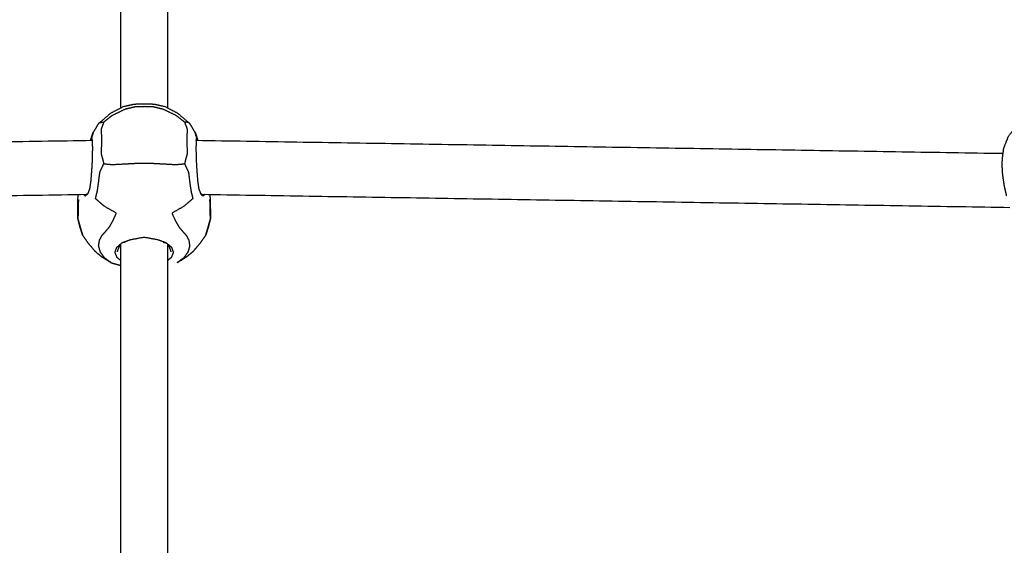
# Model space of a CAD drawing. Units: millimetres. Extents: x 190742 to 235973, y -106928 to -79011.
# Drawn here: x 200268 to 200562, y -100799 to -100642 of the extents above; entities that cross this region are included whole.
import ezdxf

# ---------------------------------------------------------------- set-up
doc = ezdxf.new("R2010")
doc.units = ezdxf.units.MM
doc.header["$PDSIZE"] = -1
doc.layers.add('размер', color=92, linetype='Continuous', lineweight=15)
doc.dimstyles.new('ISO-25', dxfattribs={"dimtxt": 2.5, "dimasz": 2.5, "dimexe": 1.25, "dimexo": 0.625, "dimtad": 1, "dimtxsty": 'Standard', "dimcen": 2.5, "dimadec": 0, "dimazin": 0, "dimtfac": 1, "dimtmove": 0, "dimatfit": 3, "dimfxl": 1, "dimarcsym": 0})

# ---------------------------------------------------------------- blocks, each defined once
blk = doc.blocks.new('*D115')
at = {"layer": 'Defpoints', "color": 0, "transparency": 16777216}
for p in [(206013.39, -92597.4), (196621.45, -101243.11), (206013.39, -105349.61)]:
    blk.add_point(p, dxfattribs=at)
at = {"layer": 'размер', "color": 0, "lineweight": -2, "transparency": 16777216}
for p, q in [((196621.45, -101242.11), (196621.45, -92596.4)), ((206013.39, -105348.61), (206013.39, -92596.4)), ((196821.45, -92597.4), (205813.39, -92597.4))]:
    blk.add_line(p, q, dxfattribs=at)
at = {"layer": 'размер', "color": 0, "transparency": 16777216}
for points in [[(196821.45, -92564.06), (196821.45, -92630.73), (196621.45, -92597.4)], [(205813.39, -92564.06), (205813.39, -92630.73), (206013.39, -92597.4)]]:
    blk.add_solid(points, dxfattribs=at)
at = {"layer": 'размер', "color": 0, "transparency": 16777216, "insert": (201317.42, -92397.4), "char_height": 300, "attachment_point": 5}
blk.add_mtext('9050', dxfattribs=at)
blk = doc.blocks.new('*D116')
at = {"layer": 'Defpoints', "color": 0, "transparency": 16777216}
for p in [(197464.74, -95539.25), (193614.82, -105927.81), (200845.53, -105927.81)]:
    blk.add_point(p, dxfattribs=at)
at = {"layer": 'размер', "color": 0, "lineweight": -2, "transparency": 16777216}
for p, q in [((197463.74, -95539.25), (193613.82, -95539.25)), ((193614.82, -95739.25), (193614.82, -105727.81)), ((200844.53, -105927.81), (193613.82, -105927.81))]:
    blk.add_line(p, q, dxfattribs=at)
at = {"layer": 'размер', "color": 0, "transparency": 16777216}
for points in [[(193581.49, -95739.25), (193648.16, -95739.25), (193614.82, -95539.25)], [(193581.49, -105727.81), (193648.16, -105727.81), (193614.82, -105927.81)]]:
    blk.add_solid(points, dxfattribs=at)
at = {"layer": 'размер', "color": 0, "transparency": 16777216, "insert": (193414.82, -100733.53), "char_height": 300, "attachment_point": 5, "rotation": 90}
blk.add_mtext('10000', dxfattribs=at)
blk = doc.blocks.new('*D113')
at = {"layer": 'Defpoints', "color": 0, "transparency": 16777216}
for p in [(197626.07, -93539.25), (191138.54, -106928.1), (200517.11, -106928.1)]:
    blk.add_point(p, dxfattribs=at)
at = {"layer": 'размер', "color": 0, "lineweight": -2, "transparency": 16777216}
for p, q in [((197625.07, -93539.25), (191137.54, -93539.25)), ((191138.54, -93739.25), (191138.54, -106728.1)), ((200516.11, -106928.1), (191137.54, -106928.1))]:
    blk.add_line(p, q, dxfattribs=at)
at = {"layer": 'размер', "color": 0, "transparency": 16777216}
for points in [[(191105.2, -93739.25), (191171.87, -93739.25), (191138.54, -93539.25)], [(191105.2, -106728.1), (191171.87, -106728.1), (191138.54, -106928.1)]]:
    blk.add_solid(points, dxfattribs=at)
at = {"layer": 'размер', "color": 0, "transparency": 16777216, "insert": (190938.54, -100233.67), "char_height": 300, "attachment_point": 5, "rotation": 90}
blk.add_mtext('13000', dxfattribs=at)
blk = doc.blocks.new('*D114')
at = {"layer": 'Defpoints', "color": 0, "transparency": 16777216}
for p in [(208013.39, -90924.15), (195123.02, -102075.51), (208013.39, -105537.93)]:
    blk.add_point(p, dxfattribs=at)
at = {"layer": 'размер', "color": 0, "lineweight": -2, "transparency": 16777216}
for p, q in [((195123.02, -102074.51), (195123.02, -90923.15)), ((195323.02, -90924.15), (207813.39, -90924.15)), ((208013.39, -105536.93), (208013.39, -90923.15))]:
    blk.add_line(p, q, dxfattribs=at)
at = {"layer": 'размер', "color": 0, "transparency": 16777216}
for points in [[(195323.02, -90890.82), (195323.02, -90957.48), (195123.02, -90924.15)], [(207813.39, -90890.82), (207813.39, -90957.48), (208013.39, -90924.15)]]:
    blk.add_solid(points, dxfattribs=at)
at = {"layer": 'размер', "color": 0, "transparency": 16777216, "insert": (201568.21, -90724.15), "char_height": 300, "attachment_point": 5}
blk.add_mtext('12550', dxfattribs=at)

msp = doc.modelspace()

# ---------------------------------------------------------------- linework, layer by layer
at = {"color": 7, "linetype": 'Continuous', "lineweight": 25}
for points in [[(200298.02, -100668.67), (200298.02, -100633.22), (200298.02, -100597.77)], [(200298.02, -100668.67), (200298.02, -100633.22), (200298.02, -100597.77)], [(200311.88, -100597.77), (200311.88, -100633.21), (200311.88, -100668.66)], [(200291.36, -100673.34), (200290.58, -100674.61), (200289.8, -100675.88)], [(200291.36, -100673.34), (200290.58, -100674.61), (200289.8, -100675.88)], [(200320.11, -100675.88), (200319.33, -100674.61), (200318.54, -100673.34)], [(200320.11, -100675.88), (200319.33, -100674.61), (200318.54, -100673.34)], [(200289.45, -100678.46), (200169.09, -100680.41), (200048.73, -100682.36)], [(200289.02, -100678.2), (200288.99, -100678.33), (200288.96, -100678.47)], [(200289.02, -100678.2), (200288.99, -100678.33), (200288.96, -100678.47)], [(200289.25, -100677.66), (200289.35, -100678.04), (200289.45, -100678.42)], [(200320.46, -100678.42), (200320.56, -100678.04), (200320.66, -100677.66)], [(200561.18, -100682.36), (200440.82, -100680.41), (200320.46, -100678.46)], [(200561.18, -100682.36), (200440.82, -100680.41), (200320.46, -100678.46)], [(200320.89, -100678.2), (200320.92, -100678.33), (200320.95, -100678.47)], [(200320.89, -100678.2), (200320.92, -100678.33), (200320.95, -100678.47)], [(200046.57, -100698.39), (200167.18, -100696.44), (200287.79, -100694.49)], [(200046.57, -100698.39), (200167.18, -100696.44), (200287.79, -100694.49)], [(200286.87, -100694.5), (200287.13, -100694.74), (200287.38, -100694.97)], [(200287.83, -100694.44), (200287.99, -100694.33), (200288.15, -100694.22)], [(200322.08, -100694.44), (200321.92, -100694.33), (200321.76, -100694.22)], [(200322.12, -100694.49), (200442.73, -100696.44), (200563.34, -100698.39)], [(200323.04, -100694.5), (200322.78, -100694.74), (200322.53, -100694.97)], [(200298.02, -100871.86), (200298.02, -100790.55), (200298.02, -100709.24)], [(200298.02, -100871.86), (200298.02, -100790.55), (200298.02, -100709.24)], [(200299.19, -100708.81), (200298.76, -100708.89), (200298.34, -100708.97)], [(200299.19, -100708.81), (200299.25, -100708.79), (200299.31, -100708.77)], [(200310.6, -100708.77), (200310.66, -100708.79), (200310.72, -100708.81)], [(200310.72, -100708.81), (200311.14, -100708.89), (200311.57, -100708.97)], [(200311.88, -100709.24), (200311.88, -100790.55), (200311.88, -100871.86)]]:
    msp.add_open_spline(points, degree=2, dxfattribs=at)
for points, knots in [([(200292.9, -100672.91), (200294.16, -100671.92), (200295.41, -100670.93), (200297.36, -100669.98), (200299.32, -100669.03), (200300.83, -100668.66), (200302.35, -100668.3), (200303.65, -100668.26), (200304.95, -100668.23), (200306.25, -100668.26), (200307.55, -100668.3), (200309.07, -100668.66), (200310.59, -100669.03), (200312.54, -100669.98), (200314.5, -100670.93), (200315.75, -100671.92), (200317, -100672.91)], [0, 0, 0, 1, 1, 2, 2, 3, 3, 4, 4, 5, 5, 6, 6, 7, 7, 8, 8, 8]), ([(200294.99, -100670.23), (200296.91, -100669.24), (200298.83, -100668.25), (200300.44, -100667.9), (200302.05, -100667.54), (200303.5, -100667.52), (200304.95, -100667.5), (200306.41, -100667.52), (200307.86, -100667.54), (200309.47, -100667.9), (200311.08, -100668.25), (200313, -100669.24), (200314.92, -100670.23)], [0, 0, 0, 1, 1, 2, 2, 3, 3, 4, 4, 5, 5, 6, 6, 6]), ([(200294.99, -100670.23), (200296.91, -100669.24), (200298.83, -100668.25), (200300.44, -100667.9), (200302.05, -100667.54), (200303.5, -100667.52), (200304.95, -100667.5), (200306.41, -100667.52), (200307.86, -100667.54), (200309.47, -100667.9), (200311.08, -100668.25), (200313, -100669.24), (200314.92, -100670.23)], [0, 0, 0, 1, 1, 2, 2, 3, 3, 4, 4, 5, 5, 6, 6, 6]), ([(200590.29, -100672.43), (200589.59, -100671.86), (200588.89, -100671.29), (200587.38, -100670.38), (200585.86, -100669.46), (200584.06, -100668.93), (200582.25, -100668.4), (200581.32, -100668.23), (200580.4, -100668.07), (200578.82, -100668.08), (200577.24, -100668.1), (200575.86, -100668.41), (200574.49, -100668.72), (200573.13, -100669.07), (200571.78, -100669.42), (200570.33, -100670.13), (200568.89, -100670.84), (200567.26, -100672.24), (200565.62, -100673.65), (200564.23, -100675.41), (200562.84, -100677.18), (200562.12, -100678.98), (200561.4, -100680.78), (200561.24, -100681.9), (200561.08, -100683.02), (200560.98, -100684.18), (200560.88, -100685.35), (200560.98, -100686.98), (200561.08, -100688.6), (200561.32, -100690.26), (200561.56, -100691.93), (200561.91, -100693.42), (200562.27, -100694.91)], [-1, -1, -1, 0, 0, 1, 1, 2, 2, 3, 3, 4, 4, 5, 5, 6, 6, 7, 7, 8, 8, 9, 9, 10, 10, 11, 11, 12, 12, 13, 13, 14, 14, 15, 15, 15]), ([(200291.36, -100673.34), (200291.55, -100673.2), (200291.73, -100673.05), (200293.36, -100671.64), (200294.99, -100670.23)], [1, 1, 1, 2, 2, 3, 3, 3]), ([(200314.92, -100670.23), (200316.55, -100671.64), (200318.18, -100673.05), (200318.36, -100673.2), (200318.54, -100673.34)], [-1, -1, -1, 0, 0, 1, 1, 1]), ([(200291.73, -100673.05), (200292.32, -100672.98), (200292.9, -100672.91), (200292.52, -100673.95), (200292.13, -100674.99), (200292.17, -100676.58), (200292.22, -100678.18), (200292.17, -100680.28), (200292.13, -100682.39), (200292.52, -100683.88), (200292.9, -100685.37)], [0, 0, 0, 1, 1, 2, 2, 3, 3, 4, 4, 5, 5, 5]), ([(200318.18, -100673.05), (200317.59, -100672.98), (200317, -100672.91), (200317.39, -100673.95), (200317.78, -100674.99), (200317.73, -100676.58), (200317.69, -100678.18), (200317.73, -100680.28), (200317.78, -100682.39), (200317.39, -100683.88), (200317, -100685.37)], [0, 0, 0, 1, 1, 2, 2, 3, 3, 4, 4, 5, 5, 5]), ([(200289.8, -100675.88), (200289.63, -100676.32), (200289.46, -100676.76), (200289.24, -100677.48), (200289.02, -100678.2), (200289.13, -100677.93), (200289.25, -100677.66), (200289.52, -100676.77), (200289.8, -100675.88)], [-1, -1, -1, 0, 0, 1, 1, 2, 2, 3, 3, 3]), ([(200289.8, -100675.88), (200289.63, -100676.32), (200289.46, -100676.76), (200289.24, -100677.48), (200289.02, -100678.2), (200289.13, -100677.93), (200289.25, -100677.66), (200289.52, -100676.77), (200289.8, -100675.88)], [-1, -1, -1, 0, 0, 1, 1, 2, 2, 3, 3, 3]), ([(200320.89, -100678.2), (200320.67, -100677.48), (200320.44, -100676.76), (200320.28, -100676.32), (200320.11, -100675.88), (200320.38, -100676.77), (200320.66, -100677.66), (200320.77, -100677.93), (200320.89, -100678.2)], [-1, -1, -1, 0, 0, 1, 1, 2, 2, 3, 3, 3]), ([(200320.89, -100678.2), (200320.67, -100677.48), (200320.44, -100676.76), (200320.28, -100676.32), (200320.11, -100675.88), (200320.38, -100676.77), (200320.66, -100677.66), (200320.77, -100677.93), (200320.89, -100678.2)], [-1, -1, -1, 0, 0, 1, 1, 2, 2, 3, 3, 3]), ([(200289.45, -100678.42), (200289.47, -100679.58), (200289.5, -100680.74), (200289.47, -100682.37), (200289.45, -100684.01), (200289.35, -100685.68), (200289.25, -100687.36), (200289.13, -100688.88), (200289.02, -100690.4), (200288.84, -100691.63), (200288.66, -100692.85), (200288.37, -100693.63), (200288.07, -100694.42)], [0, 0, 0, 1, 1, 2, 2, 3, 3, 4, 4, 5, 5, 6, 6, 6]), ([(200320.46, -100678.42), (200320.43, -100679.58), (200320.41, -100680.74), (200320.43, -100682.37), (200320.46, -100684.01), (200320.56, -100685.68), (200320.66, -100687.36), (200320.77, -100688.88), (200320.89, -100690.4), (200321.07, -100691.63), (200321.24, -100692.85), (200321.54, -100693.63), (200321.83, -100694.42)], [-1, -1, -1, 0, 0, 1, 1, 2, 2, 3, 3, 4, 4, 5, 5, 5]), ([(200295.13, -100714.93), (200294.17, -100714.24), (200293.21, -100713.55), (200292.57, -100712.67), (200291.93, -100711.79), (200291.64, -100710.85), (200291.36, -100709.92), (200291.49, -100709.06), (200291.62, -100708.21), (200292.01, -100707.48), (200292.4, -100706.75), (200292.88, -100706.2), (200293.37, -100705.66), (200293.91, -100705.03), (200294.46, -100704.4), (200295.03, -100703.43), (200295.6, -100702.45), (200296.13, -100701.28), (200296.66, -100700.11), (200294.88, -100699.1), (200293.1, -100698.1), (200291.76, -100696.94), (200290.42, -100695.78), (200290.7, -100694.67), (200290.98, -100693.56), (200291.17, -100692.24), (200291.36, -100690.92), (200291.55, -100689.41), (200291.73, -100687.89), (200292.32, -100686.63), (200292.9, -100685.37), (200294.16, -100685.49), (200295.41, -100685.61), (200297.36, -100685.5), (200299.32, -100685.4), (200300.83, -100685.32), (200302.35, -100685.23), (200303.65, -100685.2), (200304.95, -100685.16), (200306.25, -100685.2), (200307.55, -100685.23), (200309.07, -100685.32), (200310.59, -100685.4), (200312.54, -100685.5), (200314.5, -100685.61), (200315.75, -100685.49), (200317, -100685.37), (200317.59, -100686.63), (200318.18, -100687.89), (200318.36, -100689.41), (200318.54, -100690.92), (200318.74, -100692.24), (200318.93, -100693.56), (200319.21, -100694.67), (200319.48, -100695.78), (200318.14, -100696.94), (200316.8, -100698.1), (200315.02, -100699.1), (200313.24, -100700.11), (200313.77, -100701.28), (200314.3, -100702.45), (200314.88, -100703.43), (200315.45, -100704.4), (200315.99, -100705.03), (200316.54, -100705.66), (200317.03, -100706.2), (200317.51, -100706.75), (200317.9, -100707.48), (200318.28, -100708.21), (200318.41, -100709.06), (200318.54, -100709.92), (200318.26, -100710.85), (200317.98, -100711.79), (200317.34, -100712.67), (200316.69, -100713.55), (200315.74, -100714.24), (200314.78, -100714.93)], [0, 0, 0, 1, 1, 2, 2, 3, 3, 4, 4, 5, 5, 6, 6, 7, 7, 8, 8, 9, 9, 10, 10, 11, 11, 12, 12, 13, 13, 14, 14, 15, 15, 16, 16, 17, 17, 18, 18, 19, 19, 20, 20, 21, 21, 22, 22, 23, 23, 24, 24, 25, 25, 26, 26, 27, 27, 28, 28, 29, 29, 30, 30, 31, 31, 32, 32, 33, 33, 34, 34, 35, 35, 36, 36, 37, 37, 38, 38, 38]), ([(200285.2, -100699.1), (200285.19, -100697.84), (200285.18, -100696.57), (200285.21, -100695.55), (200285.23, -100694.53)], [0, 0, 0, 1, 1, 1.627119, 1.627119, 1.627119]), ([(200285.2, -100699.1), (200285.19, -100697.84), (200285.18, -100696.57), (200285.21, -100695.55), (200285.23, -100694.53)], [0, 0, 0, 1, 1, 1.627119, 1.627119, 1.627119]), ([(200288.07, -100694.42), (200287.73, -100694.69), (200287.38, -100694.97), (200287.58, -100694.73), (200287.79, -100694.49)], [0, 0, 0, 1, 1, 1.902909, 1.902909, 1.902909]), ([(200321.83, -100694.42), (200322.18, -100694.69), (200322.53, -100694.97), (200322.32, -100694.73), (200322.12, -100694.49)], [0, 0, 0, 1, 1, 1.902702, 1.902702, 1.902702]), ([(200324.71, -100699.1), (200324.72, -100697.84), (200324.73, -100696.57), (200324.7, -100695.55), (200324.68, -100694.53)], [0.000091, 0.000091, 0.000091, 1, 1, 1.627129, 1.627129, 1.627129]), ([(200324.71, -100699.1), (200324.72, -100697.84), (200324.73, -100696.57), (200324.7, -100695.55), (200324.68, -100694.53)], [0.000091, 0.000091, 0.000091, 1, 1, 1.627129, 1.627129, 1.627129]), ([(200285.26, -100699.2), (200285.29, -100697.58), (200285.32, -100695.96), (200285.26, -100697.53), (200285.2, -100699.1), (200285.19, -100700.44), (200285.18, -100701.78), (200285.22, -100700.49), (200285.26, -100699.2)], [0, 0, 0, 1, 1, 2, 2, 3, 3, 4, 4, 4]), ([(200324.65, -100699.2), (200324.69, -100700.49), (200324.73, -100701.78), (200324.72, -100700.44), (200324.71, -100699.1), (200324.65, -100697.53), (200324.59, -100695.96), (200324.62, -100697.58), (200324.65, -100699.2)], [0, 0, 0, 1, 1, 2, 2, 3, 3, 4, 4, 4]), ([(200285.18, -100701.78), (200285.49, -100703.01), (200285.8, -100704.24), (200286.19, -100705.47), (200286.58, -100706.71), (200286.26, -100705.65), (200285.95, -100704.59), (200285.56, -100703.18), (200285.18, -100701.78)], [-1, -1, -1, 0, 0, 1, 1, 2, 2, 3, 3, 3]), ([(200285.18, -100701.78), (200285.49, -100703.01), (200285.8, -100704.24), (200286.19, -100705.47), (200286.58, -100706.71), (200286.26, -100705.65), (200285.95, -100704.59), (200285.56, -100703.18), (200285.18, -100701.78)], [-1, -1, -1, 0, 0, 1, 1, 2, 2, 3, 3, 3]), ([(200323.33, -100706.71), (200323.71, -100705.47), (200324.1, -100704.24), (200324.41, -100703.01), (200324.73, -100701.78), (200324.34, -100703.18), (200323.96, -100704.59), (200323.64, -100705.65), (200323.33, -100706.71)], [-1, -1, -1, 0, 0, 1, 1, 2, 2, 3, 3, 3]), ([(200323.33, -100706.71), (200323.71, -100705.47), (200324.1, -100704.24), (200324.41, -100703.01), (200324.73, -100701.78), (200324.34, -100703.18), (200323.96, -100704.59), (200323.64, -100705.65), (200323.33, -100706.71)], [-1, -1, -1, 0, 0, 1, 1, 2, 2, 3, 3, 3]), ([(200286.58, -100706.71), (200287.32, -100707.78), (200288.05, -100708.85), (200289.13, -100710.12), (200290.2, -100711.4), (200291.19, -100712.24), (200292.19, -100713.08), (200293.66, -100714.01), (200295.13, -100714.93), (200295.9, -100715.15), (200296.68, -100715.36), (200297.35, -100715.55), (200298.02, -100715.74)], [-7, -7, -7, -6, -6, -5, -5, -4, -4, -3, -3, -2, -2, -1.599035, -1.599035, -1.599035]), ([(200286.58, -100706.71), (200287.32, -100707.78), (200288.05, -100708.85), (200289.13, -100710.12), (200290.2, -100711.4), (200291.19, -100712.24), (200292.19, -100713.08), (200293.66, -100714.01), (200295.13, -100714.93), (200295.9, -100715.15), (200296.68, -100715.36), (200297.35, -100715.55), (200298.02, -100715.74)], [-7, -7, -7, -6, -6, -5, -5, -4, -4, -3, -3, -2, -2, -1.599035, -1.599035, -1.599035]), ([(200314.78, -100714.93), (200316.25, -100714.01), (200317.72, -100713.08), (200318.71, -100712.24), (200319.71, -100711.4), (200320.78, -100710.12), (200321.85, -100708.85), (200322.59, -100707.78), (200323.33, -100706.71)], [3, 3, 3, 4, 4, 5, 5, 6, 6, 7, 7, 7]), ([(200314.78, -100714.93), (200316.25, -100714.01), (200317.72, -100713.08), (200318.71, -100712.24), (200319.71, -100711.4), (200320.78, -100710.12), (200321.85, -100708.85), (200322.59, -100707.78), (200323.33, -100706.71)], [3, 3, 3, 4, 4, 5, 5, 6, 6, 7, 7, 7]), ([(200298.02, -100714.3), (200297.46, -100713.85), (200296.9, -100713.4), (200296.58, -100712.61), (200296.26, -100711.83), (200296.53, -100711.06), (200296.79, -100710.29), (200297.57, -100709.63), (200298.34, -100708.97), (200299.54, -100708.51), (200300.73, -100708.05), (200302.84, -100707.65), (200304.95, -100707.25), (200307.06, -100707.65), (200309.17, -100708.05), (200310.37, -100708.51), (200311.57, -100708.97), (200312.34, -100709.63), (200313.11, -100710.29), (200313.38, -100711.06), (200313.65, -100711.83), (200313.33, -100712.61), (200313.01, -100713.4), (200312.44, -100713.85), (200311.88, -100714.3)], [-3.655899, -3.655899, -3.655899, -3, -3, -2, -2, -1, -1, 0, 0, 1, 1, 2, 2, 3, 3, 4, 4, 5, 5, 6, 6, 7, 7, 7.660263, 7.660263, 7.660263]), ([(200296.95, -100711.65), (200297.23, -100710.89), (200297.52, -100710.13), (200297.77, -100709.93), (200298.02, -100709.73)], [-4, -4, -4, -3, -3, -2.699061, -2.699061, -2.699061]), ([(200311.88, -100709.72), (200312.13, -100709.93), (200312.39, -100710.13), (200312.67, -100710.89), (200312.96, -100711.65)], [2.694585, 2.694585, 2.694585, 3, 3, 4, 4, 4])]:
    msp.add_open_spline(points, degree=2, knots=knots, dxfattribs=at)

# ---------------------------------------------------------------- dimensions: what is measured, and where the dimension line sits
at = {"layer": 'размер'}
for base, p1, p2, text, picture, middle in [((208013.39, -90924.15), (195123.02, -102075.51), (208013.39, -105537.93), '12550', '*D114', (201568.21, -90724.15)), ((206013.39, -92597.4), (196621.45, -101243.11), (206013.39, -105349.61), '9050', '*D115', (201317.42, -92397.4))]:
    dim = msp.add_linear_dim(base=base, p1=p1, p2=p2, text=text, dimstyle='ISO-25', override={"dimtxt": 300, "dimasz": 200, "dimexe": 1, "dimexo": 1, "dimgap": 50, "dimdec": 0, "dimzin": 0, "dimadec": 2, "dimtzin": 0}, dxfattribs=at)
    dim.commit()
    dim.dimension.update_dxf_attribs({"geometry": picture, "text_midpoint": middle})
dim = msp.add_linear_dim(base=(191138.54, -106928.1), p1=(197626.07, -93539.25), p2=(200517.11, -106928.1), angle=90, text='13000', dimstyle='ISO-25', override={"dimtxt": 300, "dimasz": 200, "dimexe": 1, "dimexo": 1, "dimgap": 50, "dimdec": 0, "dimzin": 0, "dimadec": 2, "dimtzin": 0}, dxfattribs=at)
dim.commit()
dim.dimension.update_dxf_attribs({"geometry": '*D113', "text_midpoint": (190938.54, -100233.67)})
dim = msp.add_linear_dim(base=(193614.82, -105927.81), p1=(197464.74, -95539.25), p2=(200845.53, -105927.81), angle=90, text='10000', dimstyle='ISO-25', override={"dimtxt": 300, "dimasz": 200, "dimexe": 1, "dimexo": 1, "dimgap": 50, "dimdec": 0, "dimzin": 0, "dimadec": 2, "dimtzin": 0}, dxfattribs=at)
dim.commit()
dim.dimension.update_dxf_attribs({"geometry": '*D116', "text_midpoint": (193614.82, -100733.53), "dimtype": 160})

doc.saveas('drawing.dxf')
